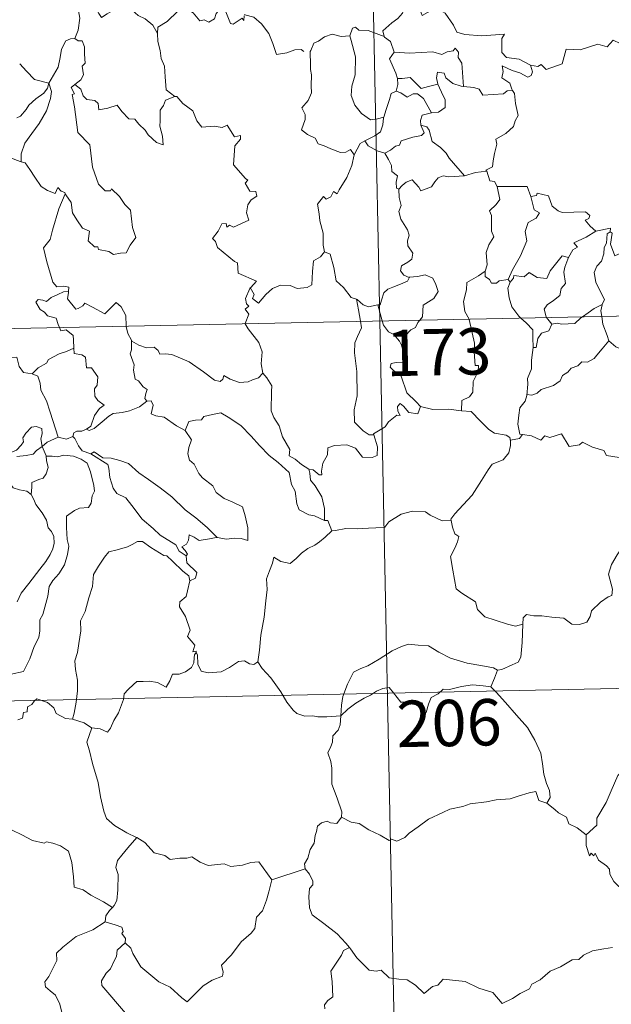
# Model space of a CAD drawing. Extents: x 636572 to 641086, y 768939 to 771999.
# Drawn here: x 636973 to 637068, y 770890 to 771049 of the extents above; entities that cross this region are included whole.
import ezdxf
from ezdxf.enums import TextEntityAlignment as Align

# ---------------------------------------------------------------- set-up
doc = ezdxf.new("R2010")
doc.units = 0
doc.header["$MEASUREMENT"] = 0
doc.layers.add('Nivel 63', color=7, linetype='Continuous')
doc.styles.add('Style-font002', font='font002.shx')

msp = doc.modelspace()

# ---------------------------------------------------------------- linework, layer by layer
at = {"layer": 'Nivel 63', "color": 7, "linetype": 'Continuous', "lineweight": 0}
for p, q in [((637026.092, 771241.618, -0.751), (637030.999, 771000.736, -0.751)), ((636854.472, 770997.141, -0.751), (637384.05, 771007.926, -0.751)), ((637030.999, 771000.736, -0.751), (637037.133, 770699.631, -0.751)), ((636855.698, 770936.921, -0.751), (637297.013, 770945.909, -0.751))]:
    msp.add_line(p, q, dxfattribs=at)
at = {"layer": 'Nivel 63', "color": 7, "linetype": 'Continuous', "lineweight": 0, "elevation": -0.751, "flags": 128}
for points in [[(636984.022, 771053.571), (636982.159, 771052.999), (636982.078, 771051.752), (636982.456, 771049.736), (636982.211, 771047.798), (636981.638, 771046.454)], [(636984.022, 771053.571), (636984.475, 771053.137), (636984.914, 771051.592), (636985.519, 771050.484), (636985.968, 771049.831), (636986.879, 771050.393), (636988.036, 771051.057), (636989.657, 771051.399), (636990.913, 771051.038), (636991.899, 771050.15), (636993.047, 771049.594), (636994.301, 771048.612), (636995.063, 771047.227)], [(637009.077, 771050.114), (637008.999, 771049.354), (637008.73, 771049.695), (637007.301, 771048.746), (637006.867, 771048.852), (637006.008, 771051.018), (637005.234, 771051.307), (637004.525, 771050.497), (637004.257, 771049.596), (637003.331, 771049.091), (637002.615, 771049.467), (637001.9, 771049.302), (637000.799, 771050.565), (636999.081, 771051.616), (636998.35, 771050.862), (636996.616, 771049.189), (636995.102, 771048.281), (636995.063, 771047.227)], [(637035.259, 771051.663), (637034.718, 771050.533), (637033.938, 771049.64), (637032.968, 771048.961), (637031.526, 771047.667), (637031.749, 771046.748)], [(637035.259, 771051.663), (637037.374, 771051.434), (637037.896, 771050.168), (637040.112, 771051.404), (637041.587, 771050.542), (637042.955, 771048.612), (637043.466, 771047.463), (637044.775, 771047.063), (637047.519, 771046.882), (637051.223, 771047.119), (637050.757, 771046.43), (637050.792, 771044.143), (637051.504, 771043.366), (637053.578, 771043.063), (637055.436, 771042.132)], [(637009.122, 771050.297), (637009.147, 771050.249), (637010.641, 771049.866), (637011.889, 771048.8), (637013.072, 771047.255), (637013.706, 771045.601), (637014.324, 771043.864), (637015.965, 771044.092), (637017.282, 771044.575), (637018.317, 771044.646), (637018.738, 771044.298)], [(637031.749, 771046.748), (637029.13, 771047.727), (637027.629, 771047.753), (637027.111, 771048.24), (637026.616, 771048.106), (637026.161, 771046.879)], [(637055.436, 771042.132), (637056.58, 771041.908), (637057.151, 771042.197), (637057.948, 771041.437), (637060.534, 771042.344), (637061.175, 771044.678), (637063.459, 771044.616), (637066.331, 771045.513), (637067.85, 771045.102), (637068.804, 771046.16), (637069.953, 771045.628), (637071.867, 771046.35), (637073.021, 771047.331), (637073.408, 771048.167), (637074.617, 771048.645)], [(636977.463, 771039.207), (636978.214, 771040.519), (636978.932, 771041.801), (636979.302, 771043.38), (636979.478, 771044.692), (636980.226, 771046.034), (636980.952, 771046.376), (636981.638, 771046.454)], [(636981.638, 771046.454), (636982.201, 771046.051), (636982.836, 771046.075), (636983.209, 771045.076), (636983.205, 771043.895), (636983.315, 771042.425), (636982.862, 771041.942), (636983.079, 771040.523), (636982.633, 771039.722), (636981.676, 771038.978)], [(636995.063, 771047.227), (636995.074, 771045.935), (636995.477, 771044.489), (636995.647, 771043.198), (636996.18, 771041.973), (636996.284, 771040.233), (636996.419, 771038.096), (636997.825, 771037.07)], [(637026.161, 771046.879), (637024.757, 771046.771), (637023.321, 771047.125), (637022.087, 771046.712), (637021.118, 771045.992), (637020.347, 771045.651), (637019.84, 771044.478)], [(637026.161, 771046.879), (637026.403, 771046.087), (637027.113, 771043.455), (637027.052, 771040.539), (637026.49, 771038.69), (637026.403, 771037.231), (637026.954, 771035.652), (637028.069, 771034.312), (637029.534, 771033.28), (637030.641, 771033.434), (637031.674, 771033.713)], [(637031.749, 771046.748), (637031.766, 771046.668), (637032.773, 771045.944), (637033.351, 771044.191)], [(637019.84, 771044.478), (637019.758, 771044.306), (637019.784, 771042.124), (637019.796, 771041.436), (637019.956, 771040.561), (637019.894, 771038.792), (637019.945, 771037.653), (637019.407, 771036.412), (637018.387, 771035.218), (637018.913, 771034.133), (637018.935, 771033.339), (637018.323, 771031.663), (637019.325, 771030.876), (637020.567, 771030.298), (637021.052, 771029.369), (637022.03, 771029.086), (637023.077, 771028.59), (637024.633, 771027.988), (637025.504, 771028.054), (637026.28, 771028.474), (637026.89, 771027.596)], [(637033.351, 771044.191), (637032.582, 771043.152), (637033.627, 771040.831), (637033.861, 771039.958), (637033.877, 771039.957)], [(637033.351, 771044.191), (637035.823, 771044.036), (637039.583, 771044.249), (637041.046, 771043.847), (637041.944, 771044.248), (637042.896, 771044.433), (637043.236, 771044.849), (637043.771, 771044.203), (637043.706, 771043.341), (637044.302, 771042.464), (637044.57, 771038.662)], [(636972.727, 771042.318), (636973.828, 771041.16), (636975.134, 771039.805), (636977.463, 771039.207)], [(637044.57, 771038.662), (637044.183, 771038.692), (637042.825, 771039.165), (637041.731, 771040.052), (637041.417, 771040.844), (637040.37, 771040.989), (637040.207, 771040.061), (637040.389, 771039.057), (637040.391, 771039.05)], [(637055.436, 771042.132), (637055.754, 771041.049), (637055.546, 771040.431), (637054.995, 771040.184), (637053.66, 771040.894), (637052.433, 771041.232), (637050.827, 771042.006), (637051.008, 771041.081), (637050.747, 771040.048), (637052.073, 771039.188), (637052.392, 771038.229), (637052.517, 771038.023)], [(637033.877, 771039.957), (637033.959, 771038.969), (637033.695, 771037.909)], [(637033.877, 771039.957), (637034.667, 771039.969), (637035.932, 771040.128), (637036.651, 771039.412), (637037.715, 771038.357), (637038.922, 771038.679), (637040.391, 771039.05)], [(636977.463, 771039.207), (636977.245, 771038.408), (636976.618, 771037.589), (636975.336, 771036.664), (636974.215, 771035.647), (636973.803, 771034.933), (636972.845, 771033.87), (636972.286, 771033.619)], [(636977.463, 771039.207), (636977.893, 771037.835), (636977.693, 771036.741), (636977.058, 771034.705), (636975.878, 771032.663), (636974.7, 771031.071), (636973.586, 771029.475), (636972.991, 771027.781), (636972.945, 771026.482)], [(636980.112, 771021.323), (636980.182, 771021.123), (636981.045, 771019.895), (636981.283, 771018.228), (636981.961, 771017.069), (636982.87, 771015.715), (636984.044, 771015.266), (636983.84, 771013.683), (636984.85, 771012.725), (636985.371, 771012.738), (636985.508, 771012.295), (636987.174, 771011.964), (636987.92, 771011.467), (636989.024, 771011.684), (636989.951, 771011.748), (636990.601, 771013.008), (636991.542, 771014.238), (636990.988, 771015.831), (636990.684, 771018.671), (636989.759, 771019.564), (636988.881, 771020.856), (636987.574, 771022.08), (636987.445, 771021.808), (636986.551, 771021.796), (636985.477, 771022.867), (636984.528, 771025.592), (636984.077, 771029.23), (636982.116, 771031.223), (636981.61, 771035.349), (636981.233, 771037.376), (636981.623, 771037.479), (636981.044, 771038.514), (636981.676, 771038.978)], [(636981.676, 771038.978), (636982.618, 771038.209), (636983.025, 771037.173), (636983.602, 771036.558), (636984.92, 771036.383), (636985.455, 771035.937), (636985.566, 771034.908), (636986.978, 771035.148), (636988.53, 771035.644), (636989.277, 771034.597), (636990.398, 771033.413), (636991.371, 771033.365), (636992.029, 771032.574), (636993.037, 771031.613), (636993.521, 771030.822), (636994.86, 771029.601), (636995.928, 771029.242), (636995.831, 771030.649), (636995.397, 771032.232), (636995.471, 771033.108), (636995.45, 771034.824), (636995.986, 771035.61), (636996.315, 771036.429), (636997.825, 771037.07)], [(637033.695, 771037.909), (637032.876, 771037.533), (637032.576, 771036.571), (637032.032, 771034.914), (637031.674, 771033.713)], [(637033.695, 771037.909), (637034.409, 771037.631), (637035.447, 771036.962), (637036.41, 771037.484), (637037.12, 771037.501), (637038.12, 771036.728), (637039.407, 771034.425)], [(637040.391, 771039.05), (637041.298, 771037.134), (637041.612, 771036.572), (637041.588, 771035.27), (637040.521, 771034.519), (637039.407, 771034.425)], [(637052.517, 771038.023), (637051.64, 771037.945), (637051.025, 771037.493), (637047.677, 771037.27), (637047.127, 771038.238), (637046.235, 771038.509), (637044.57, 771038.662)], [(637052.517, 771038.023), (637052.821, 771037.516), (637052.99, 771035.896), (637053.437, 771033.993), (637052.944, 771033.13), (637052.649, 771032.189), (637051.406, 771031.044), (637049.794, 771030.153), (637049.973, 771029.329), (637049.611, 771027.846), (637049.396, 771026.643), (637049.247, 771025.674), (637048.161, 771025.109), (637048.356, 771024.964)], [(636997.825, 771037.07), (636997.835, 771037.062), (636998.183, 771037.063), (636999.114, 771035.934), (637000.767, 771034.725), (637001.377, 771033.083), (637002.197, 771032.068), (637004.231, 771032.229), (637005.485, 771032.044), (637006.287, 771032.426), (637007.5, 771030.51), (637008.497, 771030.757), (637008.454, 771030.16), (637007.532, 771029.057), (637007.342, 771026), (637009.264, 771023.758), (637009.683, 771023.501), (637009.227, 771022.998), (637010.009, 771021.732), (637010.971, 771021.65), (637011.128, 771020.911), (637010.214, 771020.31), (637009.684, 771019.515), (637009.424, 771018.244), (637009.813, 771017.038), (637007.347, 771015.919), (637006.695, 771016.205), (637006.255, 771015.922), (637006.171, 771016.521), (637005.466, 771016.441), (637004.882, 771015.252), (637003.956, 771014.072), (637004.432, 771013.572), (637004.75, 771012.634), (637007.504, 771010.365), (637007.989, 771010.118), (637008.07, 771008.436), (637011.049, 771007.14), (637010.119, 771006.129), (637009.976, 771005.974)], [(637031.674, 771033.713), (637031.644, 771033.615), (637031.502, 771032.44), (637031.157, 771031.32), (637030.198, 771030.662), (637028.574, 771029.865)], [(637039.407, 771034.425), (637039.365, 771034.417), (637037.886, 771034.046), (637037.604, 771033.16), (637037.666, 771032.388)], [(637037.666, 771032.388), (637038.209, 771031.165), (637037.766, 771030.745), (637036.357, 771030.456), (637034.476, 771029.894), (637034.184, 771029.197), (637033.588, 771029.031), (637032.729, 771028.363), (637031.859, 771027.881)], [(637037.666, 771032.388), (637038.65, 771032.131), (637039.012, 771031.608), (637039.498, 771029.75), (637040.82, 771028.817), (637041.757, 771027.867), (637042.254, 771027.054), (637044.742, 771024.224)], [(637028.574, 771029.865), (637027.862, 771029.451), (637026.89, 771027.596)], [(637028.574, 771029.865), (637029.135, 771029.042), (637030.589, 771028.228), (637031.859, 771027.881)], [(636965.532, 771026.829), (636966.198, 771027.161), (636967.206, 771027.741), (636968.294, 771027.581), (636969.385, 771027.247), (636971.002, 771027.222), (636972.198, 771026.742), (636972.945, 771026.482)], [(637026.89, 771027.596), (637026.886, 771027.593), (637026.51, 771025.883), (637025.698, 771023.93), (637024.434, 771021.957), (637024.139, 771021.295), (637023.514, 771021.659), (637023.087, 771020.811), (637022.35, 771020.451), (637021.93, 771020.841), (637020.946, 771019.637), (637021.207, 771018.042), (637021.291, 771016.936), (637021.862, 771014.933), (637021.858, 771013.003), (637022.086, 771011.889)], [(637031.859, 771027.881), (637032.434, 771026.833), (637032.936, 771025.857), (637032.959, 771024.936), (637033.912, 771024.21), (637033.663, 771023.164), (637033.717, 771022.208), (637034.08, 771022.07)], [(636972.945, 771026.482), (636973.625, 771026.317), (636974.373, 771025.222), (636975.168, 771023.983), (636976.217, 771022.487), (636977.25, 771021.846), (636978.451, 771021.34), (636978.907, 771022.336), (636979.433, 771021.715), (636980.042, 771021.513), (636980.112, 771021.323)], [(637044.742, 771024.224), (637046.516, 771024.751), (637048.356, 771024.964)], [(637048.356, 771024.964), (637048.83, 771023.378), (637049.562, 771023.274), (637050.019, 771022.457)], [(637034.08, 771022.07), (637034.644, 771022.654), (637035.313, 771023.177), (637036.262, 771023.544), (637037.36, 771022.391), (637037.648, 771021.803), (637039.383, 771022.441), (637039.912, 771023.263), (637040.466, 771023.897), (637041.252, 771024.207), (637042.191, 771024.039), (637044.742, 771024.224)], [(637034.08, 771022.07), (637034.176, 771020.68), (637034.478, 771019.418), (637034.092, 771018.412), (637034.419, 771017.199), (637035.508, 771015.459), (637035.794, 771014.61), (637035.523, 771013.683), (637035.567, 771012.86), (637036.367, 771011.72), (637036.185, 771010.722), (637035.55, 771010.252), (637034.52, 771009.652), (637034.379, 771008.841), (637034.927, 771008.145), (637035.787, 771007.783), (637035.829, 771007.788)], [(637050.019, 771022.457), (637050.467, 771020.388), (637049.875, 771019.582), (637048.786, 771018.57), (637049.098, 771017.769), (637049.127, 771015.282), (637049.494, 771014.345), (637048.66, 771013.064), (637048.233, 771011.812), (637048.386, 771009.818), (637048.055, 771008.77)], [(637050.019, 771022.457), (637054.867, 771022.481), (637055.488, 771020.89)], [(636980.112, 771021.323), (636979.069, 771018.88), (636978.034, 771015.41), (636977.648, 771013.921), (636976.607, 771012.559), (636977.121, 771010.309), (636978.071, 771007.002), (636978.742, 771006.249), (636979.858, 771006.356), (636980.67, 771006.172), (636980.63, 771005.48)], [(637055.488, 771020.89), (637056.025, 771018.699), (637056.877, 771018.226), (637056.357, 771017.334), (637055.06, 771016.638), (637054.538, 771015.203), (637054.793, 771013.682), (637053.818, 771011.259), (637052.485, 771009.006), (637051.791, 771007.447)], [(637055.488, 771020.89), (637056.382, 771021.021), (637056.506, 771021.379), (637058.301, 771020.989), (637058.915, 771019.289), (637059.907, 771018.527), (637060.556, 771018.275), (637064.341, 771018.374), (637065.011, 771017.811), (637064.848, 771017.327), (637064.281, 771017.021), (637065.088, 771016.079), (637065.981, 771015.235)], [(637065.981, 771015.235), (637068.358, 771015.727), (637068.312, 771015.147)], [(637065.981, 771015.235), (637064.416, 771014.3), (637062.453, 771013.369), (637063.025, 771012.648), (637062.264, 771012.218), (637061.585, 771010.989)], [(637068.312, 771015.147), (637067.808, 771014.809), (637067.713, 771013.307), (637067.355, 771012.595), (637067.304, 771011.599), (637066.898, 771010.406), (637066.131, 771009.573), (637065.711, 771008.567), (637066.014, 771007.023), (637066.704, 771005.57), (637067.402, 771004.217), (637066.999, 771003.376)], [(637072.642, 771012.533), (637071.62, 771012.011), (637070.23, 771011.786), (637069.041, 771011.25), (637068.368, 771013.155), (637068.624, 771014.908), (637068.312, 771015.147)], [(637009.976, 771005.974), (637010.035, 771006.116), (637010.676, 771005.017), (637010.405, 771004.357), (637011.411, 771003.582), (637012.581, 771004.987), (637013.673, 771005.978), (637014.952, 771006.505), (637016.531, 771006.488), (637017.634, 771005.98), (637019.244, 771006.164), (637020.026, 771006.571), (637020.14, 771008.736), (637020.271, 771010.451), (637021.398, 771011.117), (637022.086, 771011.889)], [(637022.086, 771011.889), (637022.989, 771011.558), (637023.572, 771009.359), (637023.969, 771007.237), (637025.138, 771006.116), (637026.377, 771004.545), (637027.231, 771004.244)], [(637052.096, 771006.989), (637052.635, 771007.64), (637052.719, 771008.058), (637054.414, 771007.893), (637055.175, 771008.567), (637056.518, 771007.745), (637058.037, 771007.602), (637058.576, 771008.822), (637060.513, 771011.245), (637061.585, 771010.989)], [(637061.585, 771010.989), (637061.448, 771010.747), (637060.95, 771009.427), (637060.795, 771008.612), (637061.097, 771006.764), (637060.363, 771005.967), (637060.137, 771004.873), (637059.138, 771004.032), (637058.132, 771003.344), (637057.618, 771002.635), (637057.923, 771001.407), (637058.018, 771001.285)], [(637035.829, 771007.788), (637035.489, 771007.184), (637034.393, 771006.698), (637033.13, 771006.216), (637032.325, 771005.872), (637031.665, 771005.286), (637031.283, 771004.099), (637031.1, 771003.341), (637030.699, 771003.311)], [(637035.829, 771007.788), (637037.128, 771007.91), (637038.348, 771008.215), (637039.598, 771007.654), (637040.075, 771006.614), (637040.466, 771005.491), (637039.764, 771004.337), (637038.031, 771003.278), (637037.915, 771001.406), (637037.48, 771000.867)], [(637048.055, 771008.77), (637047, 771008.033), (637045.09, 771006.924), (637045.041, 771005.788), (637044.585, 771003.851), (637044.765, 771002.244), (637045.468, 771001.031)], [(637048.055, 771008.77), (637048.072, 771007.946), (637048.778, 771007.438), (637049.08, 771006.853), (637049.908, 771006.869), (637050.333, 771007.214), (637051.791, 771007.447)], [(637051.791, 771007.447), (637052.096, 771006.989)], [(637009.242, 771000.292), (637009.808, 771001.837), (637009.213, 771002.663), (637009.836, 771003.115), (637009.445, 771003.475), (637009.279, 771004.367), (637009.976, 771005.974)], [(637052.096, 771006.989), (637051.75, 771006.028), (637051.982, 771004.449), (637052.397, 771003.011), (637053.5, 771001.501), (637053.833, 771001.199)], [(636979.17, 770999.679), (636978.98, 771000.154), (636978.632, 771001.158), (636977.258, 771001.539), (636976.761, 771002.171), (636976.048, 771002.572), (636975.336, 771003.751), (636975.743, 771004.219), (636976.468, 771004.067), (636977.084, 771003.898), (636977.809, 771004.505), (636978.928, 771005.004), (636979.805, 771005.423), (636980.63, 771005.48)], [(636980.63, 771005.48), (636980.616, 771005.309), (636980.458, 771004.295), (636981.823, 771002.617), (636982.172, 771002.743), (636982.967, 771003.182), (636983.301, 771003.606), (636984.506, 771002.975), (636986.499, 771001.856), (636988.366, 771003.692), (636989.169, 771002.995), (636989.937, 771001.59), (636989.97, 770999.9)], [(637027.231, 771004.244), (637027.378, 771004.196), (637028.319, 771003.355), (637029.191, 771002.994), (637030.699, 771003.311)], [(637027.231, 771004.244), (637027.588, 771002.519), (637027.882, 771000.672)], [(637030.699, 771003.311), (637031.403, 771000.742)], [(637063.82, 771001.404), (637064.736, 771002.021), (637065.724, 771002.743), (637066.999, 771003.376)], [(637066.999, 771003.376), (637066.993, 771003.364), (637066.808, 771002.34), (637066.942, 771001.468)], [(637053.833, 771001.199), (637054.707, 771000.406), (637055.766, 770999.278), (637055.791, 770998.048), (637055.848, 770996.418)], [(637058.018, 771001.285), (637058.848, 771000.209)], [(637058.848, 771000.209), (637059.755, 771000.377), (637060.452, 771000.225), (637062.572, 771000.334), (637063.58, 771001.242), (637063.82, 771001.404)], [(637066.942, 771001.468), (637067.132, 771000.199), (637067.806, 770998.398), (637068.072, 770997.521)], [(636981.489, 770996.321), (636981.417, 770997.666), (636981.393, 770998.365), (636980.266, 770999.29), (636979.391, 770999.123), (636979.17, 770999.679)], [(636989.97, 770999.9), (636989.971, 770999.826), (636990.22, 770998.692), (636990.806, 770997.637)], [(637012.097, 770992.3), (637011.832, 770993.811), (637011.993, 770995.745), (637011.444, 770997.262), (637009.7, 770999.478), (637009.225, 771000.244), (637009.242, 771000.292)], [(637027.882, 771000.672), (637028.056, 770999.59), (637027.399, 770998.238), (637026.956, 770997.199), (637026.924, 770995.547), (637027.307, 770992.551), (637027.347, 770988.638), (637026.857, 770986.37), (637026.912, 770984.346), (637028.345, 770982.936), (637029.272, 770982.317), (637030.048, 770982.297)], [(637031.403, 771000.742), (637031.593, 771000.047), (637032.437, 770998.979), (637033.269, 770998.533), (637034.196, 770997.469), (637034.518, 770996.816)], [(637037.48, 771000.867), (637037.174, 771000.488), (637036.79, 770999.682), (637036.023, 770999.305), (637035.119, 770998.329), (637034.518, 770996.816)], [(637045.468, 771001.031), (637045.495, 771000.981), (637046.34, 770997.133), (637046.317, 770995.719), (637046.483, 770993.542), (637046.984, 770993.503), (637046.947, 770992.578), (637046.156, 770990.942), (637046.084, 770989.182), (637045.53, 770988.458), (637044.281, 770987.835), (637044.244, 770986.194)], [(637058.848, 771000.209), (637058.394, 770999.13), (637057.177, 770998.765), (637056.577, 770997.868), (637056.326, 770996.445), (637055.848, 770996.418)], [(636974.738, 770992.158), (636975.704, 770993.163), (636977.062, 770993.884), (636977.399, 770994.518), (636979.105, 770995.423), (636980.314, 770995.774), (636981.489, 770996.321)], [(636981.489, 770996.321), (636981.573, 770995.448), (636982.815, 770995.225), (636983.363, 770994.867), (636983.528, 770993.142), (636984.336, 770993.171), (636985.404, 770991.667), (636985.265, 770990.339), (636984.859, 770989.755), (636984.873, 770988.578), (636985.39, 770987.855), (636986.388, 770987.094), (636985.624, 770986.583), (636984.863, 770985.427), (636984.223, 770983.687), (636983.556, 770983.218)], [(636993.302, 770987.76), (636992.965, 770988.158), (636993.147, 770988.965), (636993.372, 770989.63), (636992.732, 770990.072), (636991.981, 770991.023), (636991.411, 770991.292), (636991.137, 770992.788), (636991.257, 770993.649), (636990.601, 770995.434), (636990.83, 770996.063), (636990.806, 770997.637)], [(636990.806, 770997.637), (636990.906, 770997.464), (636992.041, 770996.792), (636993.264, 770996.363), (636994.506, 770996.491), (636995.124, 770995.929), (636995.416, 770995.336), (636996.297, 770995.384), (636997.372, 770995.324), (637000.164, 770994.12), (637002.507, 770992.509), (637004.263, 770991.144), (637005.205, 770990.96), (637005.594, 770991.3), (637005.789, 770991.929), (637006.778, 770991.328), (637008.293, 770990.788), (637009.694, 770990.856), (637010.391, 770991.19), (637011.377, 770991.514), (637012.097, 770992.3)], [(637034.518, 770996.816), (637034.792, 770995.814), (637035.229, 770994.113), (637034.754, 770994.041), (637033.645, 770993.995), (637032.87, 770993.841), (637032.716, 770993.245), (637033.96, 770992.082), (637034.493, 770991.77), (637035.401, 770989.092), (637036.923, 770987.668), (637037.586, 770986.897)], [(637068.072, 770997.521), (637067.039, 770996.225), (637066.132, 770995.184), (637065.744, 770994.659), (637064.632, 770994.053), (637063.709, 770994.092), (637063.055, 770993.494), (637062.013, 770993.116), (637061.446, 770992.453), (637060.613, 770991.911), (637060.231, 770991.015), (637059.123, 770990.302), (637057.161, 770989.641), (637056.489, 770989.026), (637055.637, 770988.706), (637054.831, 770988.809), (637054.802, 770988.676)], [(637055.848, 770996.418), (637055.713, 770995.61), (637055.567, 770994.398), (637055.579, 770992.96), (637054.954, 770991.407), (637054.999, 770990.495), (637054.802, 770988.676)], [(637068.072, 770997.521), (637069.252, 770996.549), (637070.404, 770996.073)], [(636971.273, 770994.831), (636972.269, 770994.857), (636972.655, 770993.36), (636973.325, 770992.412), (636974.738, 770992.158)], [(636974.738, 770992.158), (636975.686, 770991.779), (636976.055, 770990.654), (636976.134, 770989.545), (636977.045, 770987.813), (636977.665, 770985.957), (636978.939, 770981.938)], [(637019.539, 770976.752), (637018.359, 770977.528), (637017.32, 770978.351), (637016.371, 770978.892), (637016.433, 770979.945), (637015.258, 770981.958), (637014.724, 770983.74), (637013.856, 770985.097), (637013.418, 770986.191), (637013.481, 770989.294), (637013.531, 770990.235), (637012.759, 770991.52), (637012.097, 770992.3)], [(637054.802, 770988.676), (637054.575, 770987.727), (637053.702, 770986.693), (637053.529, 770985.471), (637053.364, 770984.03), (637053.697, 770982.411), (637054.096, 770982.347)], [(636983.556, 770983.218), (636983.957, 770982.994), (636984.762, 770983.337), (636986.107, 770984.382), (636987.182, 770985.339), (636987.873, 770985.764), (636989.334, 770985.938), (636990.509, 770986.172), (636992.12, 770986.861), (636993.302, 770987.76)], [(636993.302, 770987.76), (636994.011, 770987.807), (636994.361, 770987.121), (636994.009, 770985.71), (636994.751, 770985.371), (636996.137, 770985.169), (636998.128, 770983.738), (636999.524, 770982.988)], [(637037.586, 770986.897), (637037.161, 770985.689), (637035.698, 770985.908), (637034.883, 770986.955), (637034.308, 770987.384), (637033.907, 770986.909), (637033.959, 770986.132), (637034.327, 770985.449), (637033.76, 770985.475), (637032.422, 770984.396), (637031.901, 770983.572), (637029.997, 770982.455), (637030.048, 770982.297)], [(637044.244, 770986.194), (637042.116, 770986.45), (637039.619, 770986.406), (637037.586, 770986.897)], [(636999.524, 770982.988), (637000.089, 770984.436), (637001.192, 770984.686), (637002.148, 770984.708), (637002.542, 770985.291), (637003.966, 770985.611), (637005.298, 770985.882), (637006.489, 770985.161), (637008.513, 770983.814), (637010.194, 770982.11), (637011.528, 770980.571), (637013.123, 770978.962), (637014.579, 770977.802), (637016.373, 770976.231), (637016.729, 770974.267), (637017.318, 770973.169), (637017.613, 770971.117), (637017.979, 770970.147), (637019.523, 770969.384), (637020.435, 770969.199), (637022.048, 770968.471)], [(637044.244, 770986.194), (637045.825, 770986.057), (637047.327, 770984.499), (637048.65, 770983.172), (637049.571, 770982.565), (637051.462, 770982.252), (637052.065, 770981.898), (637052.192, 770981.275)], [(636970.491, 770979.611), (636970.56, 770979.561), (636971.292, 770979.447), (636972.22, 770979.845), (636972.947, 770980.609), (636973.334, 770981.166), (636973.262, 770981.836), (636973.723, 770982.557), (636974.668, 770983.53), (636975.421, 770983.661), (636976.308, 770983.347), (636976.382, 770982.471), (636976.132, 770981.673), (636976.365, 770980.429)], [(636976.365, 770980.429), (636977.179, 770981.139), (636978.939, 770981.938)], [(636978.939, 770981.938), (636980.286, 770981.626), (636981.352, 770982.034)], [(636981.352, 770982.034), (636981.505, 770982.645), (636982.002, 770982.919), (636982.8, 770982.908), (636983.556, 770983.218)], [(636981.352, 770982.034), (636981.652, 770981.712), (636982.242, 770980.539), (636982.861, 770979.727), (636984.268, 770979.219)], [(636999.524, 770982.988), (637000.556, 770981.508), (637000.105, 770980.28), (636999.941, 770979.236), (637000.19, 770978.189), (637000.975, 770977.538), (637001.717, 770976.064), (637002.304, 770975.369), (637003.989, 770974.054), (637004.543, 770972.982), (637005.847, 770972.001), (637007.148, 770971.47), (637008.791, 770970.641), (637009.225, 770969.211), (637009.642, 770967.259), (637009.642, 770965.228), (637008.584, 770965.507), (637007.496, 770965.565), (637006.215, 770965.44), (637004.72, 770965.668)], [(637030.048, 770982.297), (637030.646, 770980.364), (637030.584, 770978.987), (637029.801, 770978.655), (637028.218, 770978.681), (637027.095, 770980.173), (637025.709, 770980.66), (637023.682, 770980.591), (637022.618, 770980.191), (637022.573, 770979.068), (637021.788, 770977.722), (637021.598, 770976.418), (637021.622, 770975.832), (637021.192, 770975.823), (637020.256, 770976.636), (637019.539, 770976.752)], [(637054.096, 770982.347), (637053.611, 770981.699), (637052.2, 770981.457), (637052.192, 770981.275)], [(637054.096, 770982.347), (637055.597, 770982.127), (637057.075, 770981.462), (637057.716, 770982.13), (637058.541, 770981.882), (637060.428, 770982.448), (637061.678, 770980.4), (637063.357, 770980.662), (637063.855, 770981.124), (637065.433, 770980.294), (637067.26, 770979.762), (637067.69, 770978.968), (637069.761, 770978.653), (637071.154, 770979.191), (637071.99, 770979.589), (637072.533, 770978.69), (637072.485, 770977.218)], [(636972.287, 770978.818), (636973.785, 770978.946), (636974.906, 770979.179), (636975.425, 770979.767), (636976.365, 770980.429)], [(636976.365, 770980.429), (636977.018, 770978.922), (636977.028, 770978.849)], [(637052.192, 770981.275), (637052.164, 770980.557), (637051.918, 770979.386), (637050.969, 770978.282), (637049.235, 770977.576), (637048.557, 770976.639), (637047.461, 770974.905), (637045.96, 770972.553), (637044.538, 770970.955), (637043.173, 770969.513), (637042.528, 770968.683), (637042.582, 770968.419)], [(636977.028, 770978.849), (636977.976, 770978.856), (636978.842, 770978.758), (636979.891, 770979.008), (636981.426, 770978.87), (636982.675, 770978.36), (636983.653, 770977.747), (636984.209, 770976.298), (636984.712, 770974.087), (636984.83, 770973.21), (636984.479, 770972.457), (636984.302, 770971.256), (636983.87, 770970.555), (636982.388, 770970.439), (636981.6, 770970.048), (636980.329, 770969.168), (636980.295, 770967.303), (636980.437, 770965.36), (636980.669, 770964.294), (636980.48, 770962.935), (636979.98, 770961.276), (636979.081, 770959.828), (636978.113, 770958.737), (636977.487, 770957.765), (636977.289, 770956.206), (636976.825, 770954.44), (636976.497, 770953.219), (636975.985, 770952.347), (636975.987, 770950.585), (636975.835, 770949.504), (636975.068, 770948.059), (636974.392, 770946.068), (636973.325, 770943.992), (636971.355, 770943.573)], [(636977.028, 770978.849), (636977.063, 770978.174), (636977.319, 770977.031), (636977.024, 770975.985), (636976.525, 770975.318), (636975.823, 770975.055), (636974.694, 770974.572), (636974.693, 770973.85), (636974.614, 770972.64)], [(636984.268, 770979.219), (636984.812, 770979.577), (636986.163, 770978.591), (636987.516, 770978.545), (636988.941, 770978.134), (636990.317, 770977.663), (636991.995, 770976.17), (636993.6, 770975.051), (636995.488, 770973.729), (636997.359, 770972.292), (636999.497, 770970.193), (637001.247, 770968.886), (637003.07, 770967.32), (637004.72, 770965.668)], [(636984.268, 770979.219), (636987.009, 770977.497), (636987.149, 770976.911), (636987.345, 770975.375), (636987.887, 770973.693), (636988.447, 770972.799), (636989.894, 770972.105), (636990.905, 770970.86), (636992.533, 770968.647), (636994.356, 770967.142), (636995.46, 770966.055), (636998.008, 770964.494), (636998.543, 770963.49), (636999.657, 770962.702)], [(637019.539, 770976.752), (637019.706, 770976.104), (637019.809, 770974.98), (637020.571, 770974.036), (637021.617, 770972.272), (637022.065, 770970.401), (637022.048, 770968.471)], [(636974.614, 770972.64), (636973.896, 770973.211), (636972.715, 770973.418), (636971.69, 770973.743), (636971.082, 770974.541), (636970.571, 770975.183)], [(636972.338, 770955.311), (636972.986, 770956.682), (636974.2, 770958.249), (636975.995, 770960.582), (636976.965, 770961.81), (636977.665, 770962.95), (636978.09, 770963.836), (636978.302, 770964.781), (636978.244, 770965.882), (636977.89, 770966.646), (636977.366, 770967.251), (636977.06, 770968.509), (636976.36, 770969.705), (636975.366, 770971.057), (636975.04, 770971.838), (636974.614, 770972.64)], [(637023.237, 770966.779), (637023.874, 770966.809), (637025.538, 770967.143), (637027.338, 770967.082), (637029.183, 770967.214), (637030.363, 770967.249), (637031.855, 770967.36), (637032.499, 770968.247), (637034.467, 770969.468), (637036.315, 770969.932), (637038.402, 770969.824), (637039.186, 770969.328), (637041.116, 770968.389), (637042.582, 770968.419)], [(637022.048, 770968.471), (637022.616, 770968.468), (637023.237, 770966.779)], [(637042.582, 770968.419), (637042.803, 770967.38), (637043.169, 770966.284), (637043.822, 770965.863), (637043.602, 770964.967), (637043.165, 770963.955), (637042.448, 770962.609), (637042.861, 770960.395), (637043.391, 770957.379), (637044.325, 770956.684), (637046.5, 770955.291), (637046.85, 770954.022), (637048.048, 770952.844), (637049.705, 770952.299), (637051.678, 770951.67), (637052.973, 770951.356), (637054.173, 770951.68)], [(637004.72, 770965.668), (637004.539, 770965.697), (637003.452, 770965.466), (637001.795, 770965.187), (637000.959, 770965.759), (637000.159, 770966.125), (637000.043, 770965.282), (636999.708, 770964.603), (636998.987, 770964.174), (636999.535, 770963.588), (636999.871, 770963.007), (636999.657, 770962.702)], [(637023.237, 770966.779), (637022.186, 770965.749), (637021.237, 770965), (637020.51, 770964.451), (637019.355, 770963.888), (637018.32, 770963.154), (637017.495, 770962.288), (637016.518, 770961.465), (637014.994, 770961.812), (637013.858, 770962.529), (637013.654, 770961.531), (637013.163, 770960.311), (637012.691, 770958.998), (637012.792, 770957.304), (637012.558, 770955.421), (637012.325, 770952.807), (637011.779, 770949.876), (637011.548, 770947.449), (637011.302, 770945.566)], [(637000.286, 770958.656), (637000.133, 770959.476), (636999.121, 770960.232), (636997.446, 770961.84), (636996.54, 770962.712), (636996.055, 770962.773), (636993.962, 770964.089), (636992.614, 770965.055), (636991.82, 770965.021), (636990.954, 770964.556), (636990.185, 770964.186), (636988.515, 770963.693), (636987.165, 770963.353), (636986.474, 770962.499), (636985.486, 770961.06), (636984.691, 770959.71), (636984.498, 770957.775), (636983.917, 770955.956), (636983.32, 770953.747), (636982.579, 770952.22), (636982.61, 770950.572), (636982.287, 770948.57), (636982.066, 770947.074), (636981.661, 770945.73), (636981.746, 770944.322), (636982.072, 770942.628), (636982.081, 770940.891), (636981.879, 770939.039), (636981.557, 770937.285), (636981.285, 770936.285)], [(637054.173, 770951.68), (637054.202, 770952.695), (637054.751, 770953.233), (637055.942, 770953.01), (637057.245, 770952.995), (637058.851, 770952.815), (637060.8, 770952.647), (637062.105, 770951.647), (637063.332, 770951.622), (637064.518, 770952.008), (637065.094, 770952.906), (637065.312, 770953.809), (637066.733, 770955.228), (637067.98, 770956.106), (637068.566, 770956.283), (637068.713, 770957.325), (637068.018, 770959.737), (637068.527, 770961.346), (637069.426, 770962.873), (637070.994, 770965.269), (637071.729, 770965.714), (637073.29, 770964.974)], [(636999.657, 770962.702), (636999.799, 770961.619), (637001.402, 770960.03), (637001.193, 770959.105), (637000.286, 770958.656)], [(637000.286, 770958.656), (636999.878, 770957.081), (636999.69, 770956.17), (636998.676, 770955.266), (636998.59, 770954.502), (636999.546, 770952.938), (637000.308, 770950.679), (636999.914, 770949.688), (637001.099, 770948.265), (637000.765, 770947.203), (637001.289, 770947.312), (637001.292, 770947.064)], [(637050.08, 770944.232), (637050.747, 770944.349), (637052.422, 770945.118), (637053.438, 770945.52), (637053.847, 770946.356), (637054.091, 770948.699), (637054.173, 770951.68)], [(637001.292, 770947.064), (637001.002, 770946.732), (637000.995, 770946.23), (637000.913, 770945.423), (637000.565, 770944.643), (636999.557, 770943.961), (636998.554, 770943.59), (636997.478, 770943.557), (636997.01, 770942.502), (636996.45, 770941.5), (636995.016, 770942.259), (636993.666, 770942.459), (636992.694, 770942.37), (636991.666, 770942.417), (636991.133, 770941.888), (636990.275, 770941.079), (636989.627, 770940.424), (636989.541, 770939.495), (636988.744, 770937.302), (636987.956, 770936.105), (636987.443, 770934.856), (636986.919, 770934.202), (636985.734, 770934.713), (636984.428, 770934.888)], [(637001.292, 770947.064), (637001.511, 770946.727), (637001.542, 770945.212), (637002.113, 770944.043), (637003.254, 770943.815), (637005.33, 770943.972), (637006.704, 770944.653), (637008.152, 770945.637), (637009.108, 770945.751), (637009.92, 770945.276), (637010.617, 770945.126), (637011.302, 770945.566)], [(637024.729, 770936.817), (637024.816, 770938.554), (637025.044, 770939.95), (637025.799, 770941.972), (637026.74, 770943.89), (637027.928, 770944.498), (637029.075, 770944.928), (637030.942, 770945.986), (637033.021, 770947.344), (637034.542, 770948.061), (637035.647, 770948.437), (637037.255, 770948.275), (637038.915, 770948.154), (637040.591, 770947.132), (637042.458, 770946.182), (637045.139, 770945.371), (637047.348, 770944.96), (637049.42, 770944.592), (637050.08, 770944.232)], [(637011.302, 770945.566), (637011.958, 770944.509), (637013.378, 770942.975), (637015.026, 770940.718), (637015.947, 770939.078), (637016.987, 770937.752), (637017.602, 770937.217), (637018.878, 770936.795), (637020.164, 770936.822), (637021.011, 770936.685), (637022.429, 770936.691), (637024.729, 770936.817)], [(637050.08, 770944.232), (637049.566, 770942.928), (637048.976, 770941.546)], [(637024.729, 770936.817), (637025.841, 770937.931), (637027.137, 770938.896), (637028.507, 770939.708), (637029.523, 770940.201), (637030.512, 770940.845), (637031.498, 770941.266), (637032.527, 770941.442), (637033.217, 770940.566), (637034.419, 770939.07), (637035.814, 770939.077), (637037.864, 770938.953), (637038.003, 770938.611), (637038.053, 770937.337), (637038.526, 770937.391), (637038.895, 770938.741), (637039.32, 770939.793), (637040.461, 770940.418), (637041.266, 770941.156), (637042.326, 770941.091), (637044.265, 770941.562), (637046.033, 770941.837), (637047.735, 770941.703), (637048.976, 770941.546)], [(637048.976, 770941.546), (637049.882, 770940.648), (637051.366, 770939.025), (637053.137, 770936.935), (637054.927, 770934.965), (637056.089, 770932.917), (637057.102, 770930.824), (637057.377, 770929.101), (637057.598, 770927.398), (637057.987, 770925.878), (637058.466, 770924.765), (637058.586, 770923.651), (637058.056, 770922.691)], [(637094.096, 770940.751), (637092.136, 770939.64), (637089.804, 770938.308), (637087.597, 770937.57), (637085.679, 770936.076), (637084.207, 770935.571), (637082.796, 770934.816), (637079.578, 770933.405), (637076.714, 770932.181), (637072.857, 770930.647), (637071.657, 770930.034), (637070.714, 770928.399), (637069.55, 770927.202), (637068.49, 770924.727), (637067.639, 770922.834), (637066.134, 770920.296), (637066.172, 770919.139), (637064.419, 770917.562)], [(636981.285, 770936.285), (636980.15, 770936.432), (636978.661, 770937.238), (636978.258, 770938.154), (636977.229, 770938.987), (636975.523, 770939.59), (636975.055, 770939.192), (636974.716, 770938.653), (636973.997, 770938.279), (636973.961, 770937.498), (636973.371, 770937.371), (636973.188, 770936.459), (636972.408, 770936.174)], [(636984.428, 770934.888), (636984.376, 770934.901), (636983.156, 770935.685), (636981.285, 770936.285)], [(637024.845, 770920.441), (637024.897, 770921.332), (637024.146, 770923.498), (637023.267, 770925.807), (637023.257, 770928.365), (637023.073, 770929.463), (637022.63, 770930.855), (637023.085, 770931.906), (637023.349, 770932.57), (637023.408, 770933.627), (637024.268, 770934.504), (637024.591, 770935.367), (637024.729, 770936.817)], [(636984.428, 770934.888), (636983.577, 770932.561), (636984.053, 770931.185), (636984.534, 770929.106), (636985.448, 770926.058), (636985.8, 770923.71), (636986.337, 770921.426), (636986.803, 770920.224), (636988.08, 770919.116), (636990.075, 770917.896), (636991.64, 770917.183), (636991.695, 770917.152)], [(637058.056, 770922.691), (637056.779, 770923.122), (637056.289, 770924.575), (637055.209, 770924.382), (637053.415, 770923.86), (637052.138, 770923.422), (637049.839, 770923.226), (637048.303, 770922.912), (637045.653, 770922.602), (637044.443, 770922.183), (637042.34, 770921.716), (637041.212, 770921.213), (637038.909, 770920.101), (637037.257, 770918.866), (637035.799, 770917.884), (637035.088, 770917.16), (637033.789, 770916.566), (637032.922, 770916.904), (637032.537, 770916.652), (637031.103, 770917.532), (637029.261, 770918.422), (637027.688, 770919.438), (637026.363, 770919.655), (637024.845, 770920.441)], [(637058.056, 770922.691), (637059.364, 770921.706), (637059.962, 770921.144), (637061.264, 770920.453), (637061.642, 770919.358), (637062.976, 770918.705), (637064.419, 770917.562)], [(637024.845, 770920.441), (637024.09, 770919.408), (637023.051, 770919.545), (637022.503, 770919.801), (637021.599, 770919.504), (637020.95, 770918.969), (637020.795, 770918.113), (637020.564, 770917.465), (637020.409, 770916.252), (637019.738, 770915.235), (637019.377, 770913.794), (637018.852, 770912.871), (637018.914, 770912.088)], [(636987.738, 770905.852), (636986.294, 770906.741), (636984.259, 770907.811), (636983.023, 770908.686), (636981.555, 770909.099), (636981.436, 770910.813), (636981.156, 770913.135), (636980.621, 770914.954), (636979.362, 770915.805), (636978.102, 770916.244), (636977.094, 770916.471), (636976.674, 770916.252), (636974.817, 770916.683), (636973.066, 770917.593), (636971.518, 770918.361)], [(636991.695, 770917.152), (636990.243, 770915.48), (636989.288, 770914.324), (636988.572, 770913.415), (636988.292, 770912.323), (636988.695, 770911.193), (636988.615, 770908.665), (636988.46, 770906.953), (636988.014, 770906.151), (636987.738, 770905.852)], [(636991.695, 770917.152), (636992.984, 770916.329), (636994.514, 770914.677), (636996.233, 770914.255), (636997.104, 770913.59), (636998.652, 770913.827), (636999.774, 770913.818), (637000.574, 770914.029), (637001.93, 770913.165), (637003.237, 770912.641), (637005.823, 770912.888), (637006.905, 770912.483), (637008.793, 770912.697), (637010.145, 770913.116), (637011.461, 770913.239), (637013.537, 770910.289)], [(637064.419, 770917.562), (637064.448, 770915.847), (637064.955, 770914.171), (637065.227, 770914.627), (637065.659, 770914.185), (637065.901, 770914.633), (637066.44, 770913.513), (637067.72, 770912.575), (637068.207, 770912.037), (637068.251, 770911.232), (637068.888, 770910.041), (637069.718, 770909.229), (637070.427, 770908.83), (637070.323, 770907.33), (637070.285, 770905.768), (637070.507, 770904.392), (637071.904, 770902.077), (637072.666, 770900.822)], [(637013.537, 770910.289), (637018.914, 770912.088)], [(637018.914, 770912.088), (637018.916, 770912.072), (637019.624, 770911.211), (637020.185, 770910.075), (637020.176, 770909.508), (637019.65, 770908.93), (637019.54, 770907.576), (637019.656, 770905.801), (637020.071, 770904.638), (637021.944, 770903.266), (637024.136, 770901.582), (637025.496, 770900.066), (637026.127, 770899.336)], [(636989.778, 770900.091), (636990.737, 770899.254), (636991.064, 770898.406), (636992.34, 770896.252), (636993.979, 770894.876), (636995.25, 770893.83), (636997.071, 770892.932), (636998.969, 770891.202), (636999.858, 770890.558), (637001.128, 770891.857), (637002.429, 770893.18), (637003.906, 770894.048), (637005.576, 770894.723), (637005.654, 770895.35), (637005.378, 770896.485), (637006.994, 770898.179), (637008.561, 770900.3), (637010.186, 770901.666), (637010.809, 770902.425), (637011.065, 770904.287), (637012.06, 770905.317), (637012.688, 770906.993), (637013.074, 770908.356), (637013.537, 770910.289)], [(636987.738, 770905.852), (636987.26, 770905.343), (636986.68, 770904.458), (636986.586, 770903.499)], [(636982.491, 770884.445), (636980.961, 770884.432), (636979.91, 770885.124), (636979.486, 770886.01), (636979.445, 770887.16), (636979.623, 770888.641), (636979.239, 770890.183), (636978.513, 770891.665), (636977.663, 770892.341), (636976.906, 770892.982), (636976.779, 770893.792), (636977.43, 770894.643), (636978.745, 770897.244), (636978.675, 770898.436), (636979.736, 770899.396), (636981.851, 770901.141), (636984.551, 770902.227), (636986.586, 770903.499)], [(636986.586, 770903.499), (636988.189, 770903.035), (636989.247, 770902.658), (636989.487, 770901.972), (636989.246, 770901.639), (636989.877, 770900.825), (636989.778, 770900.091)], [(636989.624, 770888.302), (636989.855, 770888.734), (636986.051, 770893.216), (636985.987, 770893.992), (636986.712, 770895.211), (636987.414, 770895.927), (636988.045, 770897.176), (636988.412, 770897.892), (636988.511, 770898.951), (636989.778, 770900.091)], [(637026.127, 770899.336), (637025.148, 770898.855), (637024.817, 770898.144), (637023.117, 770895.554), (637023.33, 770893.853), (637023.43, 770891.382), (637022.632, 770890.781), (637022.081, 770890.061), (637022.109, 770889.433)], [(637026.127, 770899.336), (637026.301, 770899.128), (637027.316, 770897.702), (637029.307, 770895.717), (637030.411, 770895.547), (637031.215, 770895.712), (637032.542, 770894.435), (637034.114, 770894.236), (637035.432, 770894.142), (637036.806, 770893.291), (637038.192, 770891.906), (637039.571, 770893.061), (637040.411, 770893.291), (637041.267, 770894.248), (637044.843, 770893.832), (637047.052, 770892.788), (637049.323, 770892.096), (637050.845, 770890.32), (637052.503, 770891.123), (637053.765, 770891.942), (637055.248, 770892.673), (637055.617, 770893.409), (637056.987, 770894.132), (637058.613, 770895.517), (637060.284, 770896.256), (637062.138, 770897.362), (637063.227, 770897.418), (637063.971, 770898.125), (637065.457, 770898.844), (637067.277, 770899.159), (637068.697, 770899.365)]]:
    msp.add_lwpolyline(points, dxfattribs=at)
at = {"layer": 'Nivel 63', "color": 7, "linetype": 'Continuous', "lineweight": 0}
msp.add_3dface([(636632.344, 768938.906, -0.25), (641086.416, 769029.605, -0.25), (641025.95, 771999.001, -0.25), (636571.877, 771908.301, -0.25)], dxfattribs=at)

# ---------------------------------------------------------------- texts
at = {"layer": 'Nivel 63', "color": 7, "linetype": 'Continuous', "lineweight": 13, "style": 'Style-font002'}
for s, p in [('173', (637040.555, 770995.693, -0.751)), ('206', (637042.234, 770935.68, -0.751))]:
    msp.add_text(s, height=7.4999, rotation=1.16657, dxfattribs=at).set_placement(p, align=Align.MIDDLE_CENTER)

doc.saveas('drawing.dxf')
